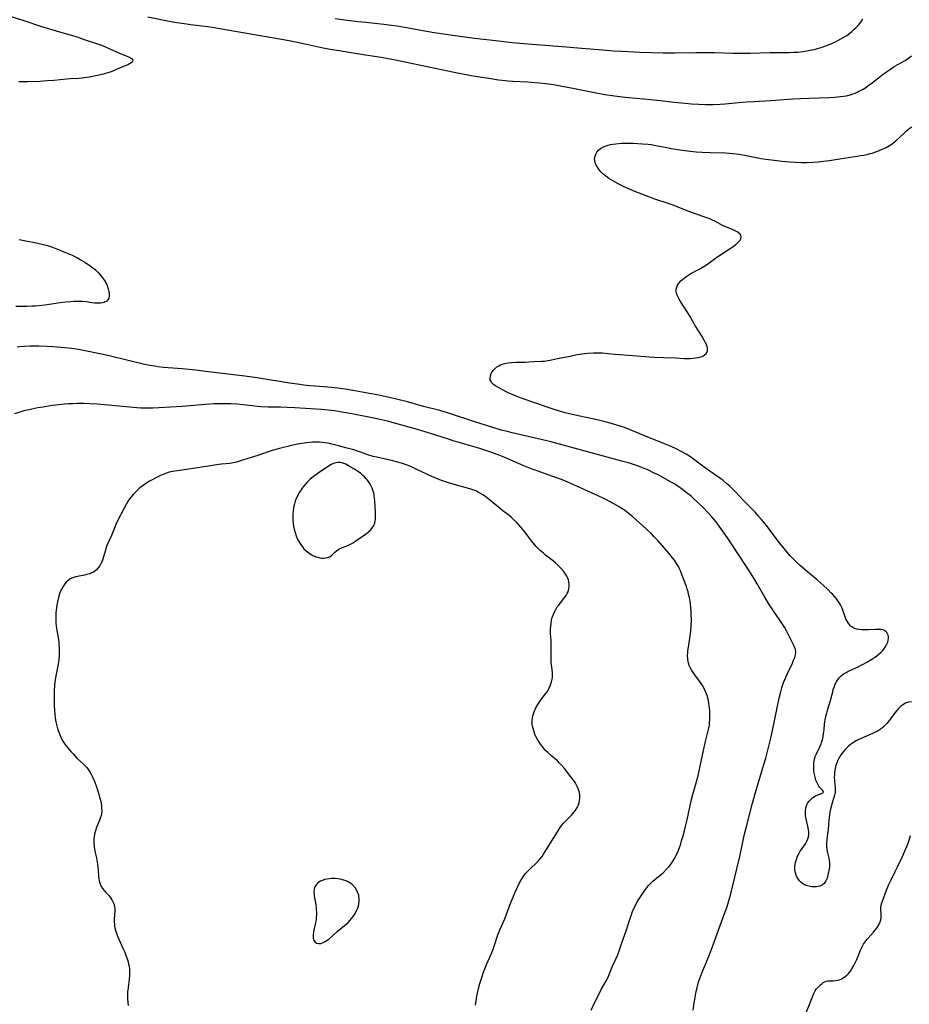
# Model space of a CAD drawing. Units: inches. Extents: x 2107057 to 2112579, y 234223 to 239534.
# Drawn here: x 2110271 to 2110501, y 235006 to 235260 of the extents above; entities that cross this region are included whole.
import ezdxf

# ---------------------------------------------------------------- set-up
doc = ezdxf.new("R2010")
doc.units = ezdxf.units.IN
doc.header["$MEASUREMENT"] = 0
doc.layers.add('c_04_T13S_R20E', color=57, linetype='Continuous')

msp = doc.modelspace()

# ---------------------------------------------------------------- linework, layer by layer
at = {"layer": 'c_04_T13S_R20E'}
for points in [[(2110268.52, 235261.32, 878), (2110272.39, 235260.13, 878), (2110276.92, 235258.63, 878), (2110278.44, 235258.15, 878), (2110280.71, 235257.47, 878), (2110285.23, 235256.17, 878), (2110286.41, 235255.81, 878), (2110287.48, 235255.45, 878), (2110292.18, 235253.82, 878), (2110292.9, 235253.57, 878), (2110293.8, 235253.21, 878), (2110294.6, 235252.87, 878), (2110296.3, 235252.06, 878), (2110296.84, 235251.82, 878), (2110298.62, 235251.1, 878), (2110299.62, 235250.67, 878), (2110300.09, 235250.41, 878), (2110300.42, 235250.15, 878), (2110300.54, 235249.76, 878), (2110300.33, 235249.38, 878), (2110300.02, 235249.13, 878), (2110299.67, 235248.93, 878), (2110299.27, 235248.73, 878), (2110298.81, 235248.52, 878), (2110296.8, 235247.72, 878), (2110294.9, 235246.92, 878), (2110294.32, 235246.7, 878), (2110293.5, 235246.43, 878), (2110292.95, 235246.28, 878), (2110291.78, 235246.01, 878), (2110289.29, 235245.51, 878), (2110288.04, 235245.32, 878), (2110287.47, 235245.25, 878), (2110286.62, 235245.18, 878), (2110284.46, 235245.06, 878), (2110283.43, 235244.99, 878), (2110280.16, 235244.67, 878), (2110278.41, 235244.53, 878), (2110276.51, 235244.43, 878), (2110273.39, 235244.32, 878), (2110272.36, 235244.3, 878), (2110271.1, 235244.31, 878)], [(2110304.36, 235261.11, 876), (2110310.76, 235259.84, 876), (2110312.61, 235259.52, 876), (2110314.39, 235259.25, 876), (2110315.38, 235259.12, 876), (2110319.21, 235258.69, 876), (2110320.98, 235258.44, 876), (2110322.47, 235258.19, 876), (2110326.96, 235257.39, 876), (2110336.36, 235255.76, 876), (2110340.86, 235254.95, 876), (2110342.97, 235254.55, 876), (2110345.36, 235254.06, 876), (2110349.23, 235253.21, 876), (2110351.42, 235252.78, 876), (2110354.31, 235252.29, 876), (2110359.99, 235251.4, 876), (2110364.66, 235250.65, 876), (2110366.41, 235250.35, 876), (2110368.32, 235250, 876), (2110370.77, 235249.5, 876), (2110376.88, 235248.18, 876), (2110383.42, 235246.83, 876), (2110386.99, 235246.14, 876), (2110389.42, 235245.72, 876), (2110392.39, 235245.26, 876), (2110394.86, 235244.86, 876), (2110395.83, 235244.73, 876), (2110396.63, 235244.64, 876), (2110397.42, 235244.56, 876), (2110398.6, 235244.48, 876), (2110402.51, 235244.29, 876), (2110404.27, 235244.18, 876), (2110405.51, 235244.06, 876), (2110407.16, 235243.87, 876), (2110409.1, 235243.6, 876), (2110411.3, 235243.23, 876), (2110414.12, 235242.7, 876), (2110419.72, 235241.54, 876), (2110422.34, 235241.08, 876), (2110424.87, 235240.69, 876), (2110426.2, 235240.52, 876), (2110427.62, 235240.37, 876), (2110431.4, 235240.05, 876), (2110432.53, 235239.94, 876), (2110437.42, 235239.37, 876), (2110439.43, 235239.16, 876), (2110444.73, 235238.66, 876), (2110446.65, 235238.51, 876), (2110448.37, 235238.45, 876), (2110449.41, 235238.44, 876), (2110450.43, 235238.46, 876), (2110452.12, 235238.54, 876), (2110453.41, 235238.64, 876), (2110456.84, 235238.98, 876), (2110458.97, 235239.16, 876), (2110460.85, 235239.28, 876), (2110465.1, 235239.51, 876), (2110470.99, 235239.91, 876), (2110472.86, 235240.02, 876), (2110474.97, 235240.11, 876), (2110480.32, 235240.27, 876), (2110481.62, 235240.34, 876), (2110482.42, 235240.41, 876), (2110483.19, 235240.49, 876), (2110483.96, 235240.6, 876), (2110484.72, 235240.74, 876), (2110485.33, 235240.88, 876), (2110485.78, 235241, 876), (2110486.38, 235241.2, 876), (2110486.98, 235241.42, 876), (2110487.44, 235241.62, 876), (2110488.3, 235242.04, 876), (2110489.02, 235242.44, 876), (2110489.72, 235242.89, 876), (2110490.24, 235243.25, 876), (2110491.36, 235244.08, 876), (2110492.97, 235245.37, 876), (2110493.8, 235246.01, 876), (2110494.78, 235246.73, 876), (2110495.79, 235247.43, 876), (2110497.05, 235248.23, 876), (2110499.83, 235249.85, 876), (2110500.79, 235250.48, 876), (2110501.46, 235250.99, 876)], [(2110352.71, 235260.67, 874), (2110355.83, 235260.25, 874), (2110358.71, 235259.9, 874), (2110360.65, 235259.69, 874), (2110365.28, 235259.23, 874), (2110367.3, 235258.97, 874), (2110368.74, 235258.75, 874), (2110370.67, 235258.43, 874), (2110376.81, 235257.32, 874), (2110378.26, 235257.08, 874), (2110383.12, 235256.38, 874), (2110386.81, 235255.81, 874), (2110388.72, 235255.56, 874), (2110390.25, 235255.39, 874), (2110393.42, 235255.07, 874), (2110398.42, 235254.5, 874), (2110401.41, 235254.21, 874), (2110403.6, 235254.03, 874), (2110408.06, 235253.73, 874), (2110413.39, 235253.25, 874), (2110416.33, 235253.02, 874), (2110421.8, 235252.55, 874), (2110424.56, 235252.34, 874), (2110426.89, 235252.21, 874), (2110431.41, 235251.99, 874), (2110437.41, 235251.79, 874), (2110438.85, 235251.77, 874), (2110440.41, 235251.78, 874), (2110445.81, 235251.9, 874), (2110447.62, 235251.91, 874), (2110450.67, 235251.87, 874), (2110455.41, 235251.73, 874), (2110457.67, 235251.69, 874), (2110459.87, 235251.72, 874), (2110465.03, 235251.85, 874), (2110469.84, 235251.91, 874), (2110471.06, 235251.94, 874), (2110472.2, 235252.01, 874), (2110473.42, 235252.14, 874), (2110474.39, 235252.28, 874), (2110475.74, 235252.54, 874), (2110476.44, 235252.7, 874), (2110477.52, 235252.99, 874), (2110478.18, 235253.19, 874), (2110479.14, 235253.51, 874), (2110480.25, 235253.93, 874), (2110480.76, 235254.15, 874), (2110481.87, 235254.65, 874), (2110482.47, 235254.95, 874), (2110483.28, 235255.38, 874), (2110484.03, 235255.82, 874), (2110484.77, 235256.3, 874), (2110485.12, 235256.55, 874), (2110486.09, 235257.31, 874), (2110486.74, 235257.87, 874), (2110487.24, 235258.35, 874), (2110487.72, 235258.86, 874), (2110488.16, 235259.38, 874), (2110488.58, 235259.95, 874), (2110488.96, 235260.55, 874)], [(2110501.47, 235084.35, 878), (2110500.74, 235084.25, 878), (2110499.96, 235083.95, 878), (2110499.56, 235083.73, 878), (2110499.17, 235083.47, 878), (2110498.7, 235083.09, 878), (2110498.24, 235082.66, 878), (2110497.6, 235081.96, 878), (2110497.02, 235081.24, 878), (2110495.79, 235079.57, 878), (2110495.14, 235078.76, 878), (2110494.72, 235078.28, 878), (2110494.27, 235077.83, 878), (2110493.7, 235077.36, 878), (2110492.92, 235076.86, 878), (2110492.19, 235076.49, 878), (2110489.31, 235075.23, 878), (2110487.77, 235074.51, 878), (2110487.2, 235074.22, 878), (2110486.5, 235073.82, 878), (2110485.77, 235073.33, 878), (2110485.2, 235072.84, 878), (2110484.77, 235072.43, 878), (2110484.37, 235072, 878), (2110483.97, 235071.53, 878), (2110483.56, 235071.03, 878), (2110483.18, 235070.5, 878), (2110482.79, 235069.87, 878), (2110482.46, 235069.25, 878), (2110482.19, 235068.61, 878), (2110481.96, 235067.96, 878), (2110481.76, 235067.13, 878), (2110481.68, 235066.63, 878), (2110481.62, 235066.13, 878), (2110481.59, 235065.35, 878), (2110481.58, 235064.87, 878), (2110481.62, 235063.9, 878), (2110481.77, 235062.23, 878), (2110481.79, 235061.6, 878), (2110481.76, 235061.01, 878), (2110481.7, 235060.59, 878), (2110481.61, 235060.19, 878), (2110481.11, 235058.54, 878), (2110480.69, 235056.96, 878), (2110480.45, 235055.86, 878), (2110480.32, 235055.07, 878), (2110480.18, 235053.77, 878), (2110479.97, 235051.39, 878), (2110479.68, 235048.93, 878), (2110479.57, 235047.69, 878), (2110479.56, 235047.01, 878), (2110479.63, 235046.25, 878), (2110479.71, 235045.82, 878), (2110479.83, 235045.35, 878), (2110480.17, 235044.01, 878), (2110480.27, 235043.41, 878), (2110480.32, 235042.8, 878), (2110480.32, 235042.23, 878), (2110480.29, 235041.67, 878), (2110480.18, 235040.81, 878), (2110480.02, 235040, 878), (2110479.93, 235039.61, 878), (2110479.71, 235038.83, 878), (2110479.42, 235038.12, 878), (2110479.15, 235037.67, 878), (2110478.95, 235037.42, 878), (2110478.53, 235037.06, 878), (2110477.87, 235036.74, 878), (2110477.42, 235036.63, 878), (2110476.94, 235036.57, 878), (2110476.27, 235036.56, 878), (2110475.72, 235036.6, 878), (2110474.97, 235036.74, 878), (2110474.24, 235036.96, 878), (2110473.8, 235037.17, 878), (2110473.49, 235037.34, 878), (2110473.05, 235037.67, 878), (2110472.6, 235038.12, 878), (2110472.21, 235038.63, 878), (2110471.83, 235039.33, 878), (2110471.55, 235040.15, 878), (2110471.48, 235040.46, 878), (2110471.41, 235041.08, 878), (2110471.4, 235041.71, 878), (2110471.46, 235042.34, 878), (2110471.54, 235042.83, 878), (2110471.69, 235043.39, 878), (2110471.88, 235043.93, 878), (2110472.1, 235044.46, 878), (2110472.43, 235045.13, 878), (2110472.8, 235045.78, 878), (2110473.08, 235046.23, 878), (2110474.2, 235047.88, 878), (2110474.5, 235048.4, 878), (2110474.75, 235048.93, 878), (2110474.92, 235049.48, 878), (2110475, 235050.08, 878), (2110475, 235050.7, 878), (2110474.93, 235051.33, 878), (2110474.78, 235052.21, 878), (2110474.31, 235054.14, 878), (2110474.16, 235054.94, 878), (2110474.12, 235055.37, 878), (2110474.12, 235056.19, 878), (2110474.24, 235056.98, 878), (2110474.49, 235057.72, 878), (2110474.76, 235058.22, 878), (2110475.1, 235058.68, 878), (2110475.48, 235059.1, 878), (2110476.04, 235059.61, 878), (2110476.76, 235060.07, 878), (2110477.35, 235060.34, 878), (2110478.49, 235060.76, 878), (2110478.75, 235060.99, 878), (2110478.73, 235061.29, 878), (2110478.56, 235061.54, 878), (2110477.84, 235062.23, 878), (2110477.56, 235062.57, 878), (2110477.28, 235063.03, 878), (2110477.05, 235063.56, 878), (2110476.84, 235064.14, 878), (2110476.71, 235064.57, 878), (2110476.54, 235065.24, 878), (2110476.41, 235065.93, 878), (2110476.32, 235066.63, 878), (2110476.29, 235067.07, 878), (2110476.28, 235067.48, 878), (2110476.3, 235068.36, 878), (2110476.41, 235069.22, 878), (2110476.53, 235069.78, 878), (2110476.65, 235070.17, 878), (2110476.94, 235070.91, 878), (2110477.84, 235072.73, 878), (2110478.16, 235073.47, 878), (2110478.28, 235073.8, 878), (2110478.49, 235074.52, 878), (2110478.66, 235075.27, 878), (2110478.79, 235076.02, 878), (2110478.92, 235077.1, 878), (2110479.06, 235078.54, 878), (2110479.13, 235079.14, 878), (2110479.21, 235079.63, 878), (2110479.4, 235080.56, 878), (2110479.62, 235081.48, 878), (2110479.81, 235082.17, 878), (2110480.55, 235084.66, 878), (2110481.16, 235086.94, 878), (2110481.32, 235087.51, 878), (2110481.51, 235088.06, 878), (2110481.83, 235088.88, 878), (2110482.2, 235089.61, 878), (2110482.64, 235090.27, 878), (2110482.86, 235090.54, 878), (2110483.1, 235090.79, 878), (2110483.36, 235091.03, 878), (2110483.97, 235091.5, 878), (2110484.64, 235091.91, 878), (2110485.08, 235092.15, 878), (2110485.54, 235092.38, 878), (2110487.75, 235093.39, 878), (2110488.34, 235093.67, 878), (2110488.89, 235093.96, 878), (2110490.13, 235094.65, 878), (2110491.5, 235095.46, 878), (2110492.09, 235095.85, 878), (2110492.66, 235096.26, 878), (2110493.19, 235096.68, 878), (2110493.68, 235097.14, 878), (2110494.15, 235097.64, 878), (2110494.55, 235098.16, 878), (2110494.89, 235098.69, 878), (2110495.16, 235099.24, 878), (2110495.35, 235099.73, 878), (2110495.48, 235100.21, 878), (2110495.54, 235100.71, 878), (2110495.52, 235101.18, 878), (2110495.46, 235101.5, 878), (2110495.33, 235101.88, 878), (2110495.12, 235102.22, 878), (2110494.86, 235102.49, 878), (2110494.53, 235102.7, 878), (2110494.09, 235102.88, 878), (2110493.57, 235102.98, 878), (2110492.89, 235103.02, 878), (2110492.16, 235102.99, 878), (2110490.42, 235102.88, 878), (2110489.8, 235102.86, 878), (2110489.19, 235102.86, 878), (2110488.66, 235102.88, 878), (2110488.05, 235102.95, 878), (2110487.39, 235103.08, 878), (2110486.78, 235103.28, 878), (2110486.25, 235103.56, 878), (2110485.95, 235103.78, 878), (2110485.73, 235103.97, 878), (2110485.32, 235104.43, 878), (2110485.04, 235104.85, 878), (2110484.78, 235105.3, 878), (2110484.56, 235105.76, 878), (2110484.37, 235106.24, 878), (2110483.66, 235108.23, 878), (2110483.41, 235108.81, 878), (2110483.16, 235109.32, 878), (2110482.88, 235109.82, 878), (2110482.52, 235110.38, 878), (2110482.12, 235110.91, 878), (2110481.68, 235111.45, 878), (2110481.19, 235111.99, 878), (2110480.72, 235112.47, 878), (2110479.88, 235113.29, 878), (2110478.69, 235114.41, 878), (2110477.11, 235115.8, 878), (2110474.21, 235118.21, 878), (2110472.84, 235119.39, 878), (2110471.73, 235120.42, 878), (2110470.76, 235121.39, 878), (2110470.22, 235122, 878), (2110469.76, 235122.54, 878), (2110467.47, 235125.36, 878), (2110466.35, 235126.81, 878), (2110464.39, 235129.4, 878), (2110463.29, 235130.8, 878), (2110462.71, 235131.48, 878), (2110462.05, 235132.23, 878), (2110461.21, 235133.14, 878), (2110459.82, 235134.57, 878), (2110458.08, 235136.33, 878), (2110456.14, 235138.39, 878), (2110455.48, 235139.07, 878), (2110454.59, 235139.93, 878), (2110453.85, 235140.59, 878), (2110452.87, 235141.4, 878), (2110451.94, 235142.12, 878), (2110451.19, 235142.66, 878), (2110448.01, 235144.91, 878), (2110445.23, 235146.96, 878), (2110444.45, 235147.5, 878), (2110443.32, 235148.23, 878), (2110442.22, 235148.85, 878), (2110440.95, 235149.51, 878), (2110439.5, 235150.18, 878), (2110437.72, 235150.92, 878), (2110432.83, 235152.88, 878), (2110428.86, 235154.53, 878), (2110427.38, 235155.08, 878), (2110426.01, 235155.55, 878), (2110424.88, 235155.9, 878), (2110423.75, 235156.23, 878), (2110422.4, 235156.58, 878), (2110421.03, 235156.92, 878), (2110419.56, 235157.26, 878), (2110415.5, 235158.11, 878), (2110413.97, 235158.46, 878), (2110412.11, 235158.93, 878), (2110410.4, 235159.4, 878), (2110409.02, 235159.81, 878), (2110407.5, 235160.32, 878), (2110404.81, 235161.32, 878), (2110400.76, 235162.71, 878), (2110399.47, 235163.19, 878), (2110398.24, 235163.71, 878), (2110397.44, 235164.09, 878), (2110395.9, 235164.87, 878), (2110394.71, 235165.52, 878), (2110394.14, 235165.87, 878), (2110393.64, 235166.23, 878), (2110393.18, 235166.67, 878), (2110392.99, 235166.94, 878), (2110392.78, 235167.42, 878), (2110392.73, 235167.94, 878), (2110392.8, 235168.48, 878), (2110393, 235169.02, 878), (2110393.27, 235169.49, 878), (2110393.61, 235169.93, 878), (2110394.02, 235170.34, 878), (2110394.51, 235170.73, 878), (2110394.95, 235171.01, 878), (2110395.42, 235171.25, 878), (2110396.08, 235171.51, 878), (2110396.58, 235171.65, 878), (2110397.3, 235171.8, 878), (2110398.31, 235171.92, 878), (2110399.34, 235171.96, 878), (2110400.64, 235171.97, 878), (2110401.72, 235172, 878), (2110404.04, 235172.14, 878), (2110406.02, 235172.2, 878), (2110406.75, 235172.24, 878), (2110407.23, 235172.3, 878), (2110407.68, 235172.36, 878), (2110408.22, 235172.47, 878), (2110409.69, 235172.81, 878), (2110410.99, 235173.09, 878), (2110413.36, 235173.54, 878), (2110415.24, 235173.93, 878), (2110416.45, 235174.15, 878), (2110417.09, 235174.23, 878), (2110417.9, 235174.31, 878), (2110419.41, 235174.39, 878), (2110420.87, 235174.39, 878), (2110421.73, 235174.36, 878), (2110423.23, 235174.24, 878), (2110424.85, 235174.07, 878), (2110426.09, 235173.96, 878), (2110428.43, 235173.79, 878), (2110432.74, 235173.44, 878), (2110435.05, 235173.27, 878), (2110437.53, 235173.14, 878), (2110440.58, 235173.05, 878), (2110442.88, 235172.95, 878), (2110443.62, 235172.94, 878), (2110444.38, 235172.96, 878), (2110445.08, 235173, 878), (2110445.76, 235173.07, 878), (2110446.39, 235173.17, 878), (2110446.82, 235173.27, 878), (2110447.23, 235173.39, 878), (2110447.63, 235173.55, 878), (2110448, 235173.74, 878), (2110448.49, 235174.17, 878), (2110448.69, 235174.5, 878), (2110448.82, 235174.86, 878), (2110448.86, 235175.23, 878), (2110448.85, 235175.55, 878), (2110448.75, 235176, 878), (2110448.55, 235176.54, 878), (2110448.28, 235177.1, 878), (2110448, 235177.62, 878), (2110447.28, 235178.86, 878), (2110445.78, 235181.25, 878), (2110444.2, 235184.01, 878), (2110443.79, 235184.69, 878), (2110441.9, 235187.64, 878), (2110441.57, 235188.19, 878), (2110441.26, 235188.75, 878), (2110441.01, 235189.3, 878), (2110440.84, 235189.8, 878), (2110440.77, 235190.29, 878), (2110440.8, 235190.82, 878), (2110440.92, 235191.32, 878), (2110441.13, 235191.81, 878), (2110441.48, 235192.35, 878), (2110441.98, 235192.93, 878), (2110442.38, 235193.31, 878), (2110442.81, 235193.67, 878), (2110443.54, 235194.2, 878), (2110444.03, 235194.52, 878), (2110444.55, 235194.81, 878), (2110446.68, 235195.94, 878), (2110447.76, 235196.57, 878), (2110448.57, 235197.11, 878), (2110451.26, 235199.03, 878), (2110454.71, 235201.33, 878), (2110455.46, 235201.84, 878), (2110456.13, 235202.35, 878), (2110456.6, 235202.76, 878), (2110457, 235203.18, 878), (2110457.24, 235203.49, 878), (2110457.42, 235203.8, 878), (2110457.53, 235204.22, 878), (2110457.45, 235204.74, 878), (2110457.2, 235205.08, 878), (2110456.87, 235205.35, 878), (2110456.46, 235205.6, 878), (2110455.98, 235205.84, 878), (2110455.48, 235206.08, 878), (2110454, 235206.7, 878), (2110452.92, 235207.19, 878), (2110450.74, 235208.32, 878), (2110450.15, 235208.61, 878), (2110449.43, 235208.92, 878), (2110447.93, 235209.51, 878), (2110444.81, 235210.58, 878), (2110443.57, 235211.02, 878), (2110441.28, 235211.94, 878), (2110439.73, 235212.54, 878), (2110438.46, 235212.99, 878), (2110435.24, 235214.05, 878), (2110434.39, 235214.35, 878), (2110433.04, 235214.87, 878), (2110429.64, 235216.22, 878), (2110427.97, 235216.92, 878), (2110427.14, 235217.3, 878), (2110425.98, 235217.89, 878), (2110424.56, 235218.64, 878), (2110423.94, 235219, 878), (2110423.39, 235219.35, 878), (2110422.93, 235219.67, 878), (2110422.48, 235220.02, 878), (2110421.92, 235220.51, 878), (2110421.42, 235221.02, 878), (2110420.97, 235221.55, 878), (2110420.62, 235222, 878), (2110420.26, 235222.53, 878), (2110419.93, 235223.18, 878), (2110419.82, 235223.52, 878), (2110419.74, 235223.89, 878), (2110419.71, 235224.52, 878), (2110419.81, 235225.13, 878), (2110420.07, 235225.79, 878), (2110420.32, 235226.19, 878), (2110420.74, 235226.67, 878), (2110421.24, 235227.09, 878), (2110421.81, 235227.44, 878), (2110422.44, 235227.73, 878), (2110423.19, 235227.98, 878), (2110423.79, 235228.12, 878), (2110424.4, 235228.24, 878), (2110425.21, 235228.35, 878), (2110425.87, 235228.41, 878), (2110426.65, 235228.46, 878), (2110428.22, 235228.49, 878), (2110429.67, 235228.47, 878), (2110432.11, 235228.34, 878), (2110433.49, 235228.22, 878), (2110434.28, 235228.12, 878), (2110435.53, 235227.91, 878), (2110437.92, 235227.43, 878), (2110439.52, 235227.13, 878), (2110441.71, 235226.78, 878), (2110443.69, 235226.51, 878), (2110445.9, 235226.28, 878), (2110447.43, 235226.17, 878), (2110449.52, 235226.08, 878), (2110453.51, 235225.95, 878), (2110454.4, 235225.9, 878), (2110455.41, 235225.83, 878), (2110456.22, 235225.73, 878), (2110457.02, 235225.62, 878), (2110458.4, 235225.37, 878), (2110461.43, 235224.78, 878), (2110462.71, 235224.55, 878), (2110463.8, 235224.37, 878), (2110465.39, 235224.15, 878), (2110468.12, 235223.83, 878), (2110469.99, 235223.66, 878), (2110471.56, 235223.57, 878), (2110473.07, 235223.52, 878), (2110474.53, 235223.52, 878), (2110476.11, 235223.58, 878), (2110477.43, 235223.68, 878), (2110478.79, 235223.83, 878), (2110480.35, 235224.05, 878), (2110484.06, 235224.63, 878), (2110487.42, 235225.11, 878), (2110488.42, 235225.27, 878), (2110489.23, 235225.41, 878), (2110490.04, 235225.59, 878), (2110490.85, 235225.78, 878), (2110491.37, 235225.93, 878), (2110492.54, 235226.31, 878), (2110493.17, 235226.56, 878), (2110493.79, 235226.82, 878), (2110494.32, 235227.07, 878), (2110494.97, 235227.39, 878), (2110495.78, 235227.86, 878), (2110496.48, 235228.33, 878), (2110497.15, 235228.83, 878), (2110497.47, 235229.09, 878), (2110498.39, 235229.94, 878), (2110499.66, 235231.17, 878), (2110500.22, 235231.67, 878), (2110500.82, 235232.16, 878), (2110501.58, 235232.68, 878)], [(2110271.22, 235203.61, 878), (2110272.46, 235203.34, 878), (2110276.02, 235202.68, 878), (2110277.44, 235202.35, 878), (2110278.51, 235202.06, 878), (2110279.8, 235201.62, 878), (2110281.49, 235200.98, 878), (2110282.72, 235200.48, 878), (2110284.89, 235199.56, 878), (2110285.59, 235199.23, 878), (2110286.27, 235198.89, 878), (2110286.96, 235198.5, 878), (2110288.14, 235197.77, 878), (2110289.49, 235196.85, 878), (2110290.51, 235196.05, 878), (2110290.85, 235195.76, 878), (2110291.45, 235195.19, 878), (2110292.01, 235194.59, 878), (2110292.72, 235193.75, 878), (2110293.19, 235193.07, 878), (2110293.52, 235192.51, 878), (2110293.88, 235191.72, 878), (2110294.15, 235190.92, 878), (2110294.32, 235190.22, 878), (2110294.39, 235189.64, 878), (2110294.39, 235189, 878), (2110294.29, 235188.5, 878), (2110294.09, 235188.08, 878), (2110293.79, 235187.75, 878), (2110293.41, 235187.51, 878), (2110293.09, 235187.38, 878), (2110292.75, 235187.28, 878), (2110292.18, 235187.2, 878), (2110291.57, 235187.17, 878), (2110290.66, 235187.21, 878), (2110289.91, 235187.3, 878), (2110288.45, 235187.51, 878), (2110287.54, 235187.59, 878), (2110286.67, 235187.63, 878), (2110285.32, 235187.6, 878), (2110284.56, 235187.56, 878), (2110283.27, 235187.44, 878), (2110281.81, 235187.25, 878), (2110278.93, 235186.81, 878), (2110277.85, 235186.66, 878), (2110276.31, 235186.5, 878), (2110275.43, 235186.44, 878), (2110274.56, 235186.4, 878), (2110273.24, 235186.37, 878), (2110270.31, 235186.34, 878)], [(2110445.11, 235004.72, 876), (2110445.4, 235006.64, 876), (2110445.63, 235008.01, 876), (2110445.93, 235009.57, 876), (2110446.14, 235010.51, 876), (2110446.36, 235011.35, 876), (2110446.61, 235012.19, 876), (2110446.83, 235012.88, 876), (2110447.09, 235013.59, 876), (2110447.64, 235014.95, 876), (2110448.52, 235016.98, 876), (2110449.04, 235018.25, 876), (2110449.98, 235020.67, 876), (2110452.15, 235026.61, 876), (2110453.44, 235030.09, 876), (2110453.83, 235031.23, 876), (2110454.17, 235032.32, 876), (2110454.44, 235033.27, 876), (2110454.83, 235034.76, 876), (2110456.41, 235041.18, 876), (2110457.15, 235044.4, 876), (2110458.22, 235049.42, 876), (2110458.48, 235050.55, 876), (2110458.87, 235052.14, 876), (2110460.48, 235058.16, 876), (2110461.6, 235062.14, 876), (2110462.18, 235064.13, 876), (2110463.41, 235068.13, 876), (2110463.88, 235069.78, 876), (2110465.26, 235075.27, 876), (2110465.64, 235076.91, 876), (2110467.36, 235085.25, 876), (2110467.65, 235086.59, 876), (2110467.82, 235087.26, 876), (2110468, 235087.92, 876), (2110468.19, 235088.53, 876), (2110468.47, 235089.3, 876), (2110468.77, 235090.07, 876), (2110469.45, 235091.6, 876), (2110470.76, 235094.33, 876), (2110471.08, 235095.04, 876), (2110471.35, 235095.72, 876), (2110471.57, 235096.44, 876), (2110471.65, 235097.14, 876), (2110471.55, 235097.84, 876), (2110471.3, 235098.54, 876), (2110470.98, 235099.23, 876), (2110469.23, 235102.63, 876), (2110468.69, 235103.59, 876), (2110468.38, 235104.1, 876), (2110467.89, 235104.87, 876), (2110467.38, 235105.63, 876), (2110465.99, 235107.61, 876), (2110465.53, 235108.28, 876), (2110464.78, 235109.43, 876), (2110463.63, 235111.32, 876), (2110461.66, 235114.77, 876), (2110460.79, 235116.22, 876), (2110459.92, 235117.61, 876), (2110457.2, 235121.83, 876), (2110454.01, 235126.61, 876), (2110453.13, 235127.88, 876), (2110451.87, 235129.64, 876), (2110451.04, 235130.73, 876), (2110450.56, 235131.33, 876), (2110449.95, 235132.06, 876), (2110449.02, 235133.09, 876), (2110447.69, 235134.46, 876), (2110446.44, 235135.67, 876), (2110445.27, 235136.77, 876), (2110444.6, 235137.35, 876), (2110443.37, 235138.37, 876), (2110442.4, 235139.1, 876), (2110441.2, 235139.94, 876), (2110440.4, 235140.45, 876), (2110438.73, 235141.46, 876), (2110437.5, 235142.15, 876), (2110436.08, 235142.89, 876), (2110434.94, 235143.45, 876), (2110433.42, 235144.15, 876), (2110432.1, 235144.7, 876), (2110431.26, 235145.02, 876), (2110429.76, 235145.54, 876), (2110428.42, 235145.96, 876), (2110426.72, 235146.46, 876), (2110410.66, 235150.84, 876), (2110408.77, 235151.32, 876), (2110407.41, 235151.65, 876), (2110398.42, 235153.74, 876), (2110397.2, 235154.04, 876), (2110395.63, 235154.46, 876), (2110393.4, 235155.13, 876), (2110388.79, 235156.56, 876), (2110386.72, 235157.24, 876), (2110384.34, 235158.06, 876), (2110382.74, 235158.59, 876), (2110381.5, 235158.98, 876), (2110379.75, 235159.47, 876), (2110375.57, 235160.56, 876), (2110371.4, 235161.7, 876), (2110369.29, 235162.25, 876), (2110367.88, 235162.59, 876), (2110366.31, 235162.94, 876), (2110363.61, 235163.51, 876), (2110361.65, 235163.91, 876), (2110357.86, 235164.59, 876), (2110355.3, 235164.99, 876), (2110353.4, 235165.24, 876), (2110351.82, 235165.41, 876), (2110349.88, 235165.59, 876), (2110346.25, 235165.89, 876), (2110344.66, 235166.05, 876), (2110343.63, 235166.18, 876), (2110340.99, 235166.58, 876), (2110333.12, 235167.83, 876), (2110331.36, 235168.09, 876), (2110329.41, 235168.34, 876), (2110324.38, 235168.93, 876), (2110320.06, 235169.48, 876), (2110316.69, 235169.87, 876), (2110313.27, 235170.22, 876), (2110308.42, 235170.62, 876), (2110306.94, 235170.79, 876), (2110306.16, 235170.91, 876), (2110304.91, 235171.12, 876), (2110303.17, 235171.48, 876), (2110294.79, 235173.51, 876), (2110292.86, 235173.95, 876), (2110287.39, 235175.07, 876), (2110286.52, 235175.22, 876), (2110284.77, 235175.49, 876), (2110283, 235175.7, 876), (2110282.04, 235175.79, 876), (2110279.96, 235175.95, 876), (2110278.41, 235176.03, 876), (2110276.25, 235176.09, 876), (2110273.94, 235176.09, 876), (2110272.44, 235176.04, 876), (2110271.36, 235175.95, 876), (2110270.69, 235175.87, 876)], [(2110418.85, 235004.76, 874), (2110419.79, 235006.81, 874), (2110420.79, 235008.83, 874), (2110421.44, 235010.08, 874), (2110422.57, 235012.11, 874), (2110423.17, 235013.3, 874), (2110423.47, 235013.95, 874), (2110424.36, 235016.07, 874), (2110425.58, 235018.86, 874), (2110426.04, 235020.05, 874), (2110426.76, 235022.13, 874), (2110427.87, 235025.26, 874), (2110428.78, 235028.16, 874), (2110429.2, 235029.4, 874), (2110429.5, 235030.19, 874), (2110429.83, 235030.98, 874), (2110430.14, 235031.6, 874), (2110430.46, 235032.2, 874), (2110430.9, 235032.94, 874), (2110432.24, 235035.02, 874), (2110432.79, 235035.81, 874), (2110433.16, 235036.32, 874), (2110433.56, 235036.8, 874), (2110434.15, 235037.44, 874), (2110434.73, 235038, 874), (2110435.24, 235038.44, 874), (2110436.67, 235039.61, 874), (2110437.39, 235040.23, 874), (2110438.21, 235041.02, 874), (2110438.84, 235041.7, 874), (2110439.26, 235042.23, 874), (2110439.66, 235042.78, 874), (2110440.08, 235043.43, 874), (2110440.5, 235044.17, 874), (2110440.8, 235044.76, 874), (2110441.08, 235045.37, 874), (2110441.42, 235046.2, 874), (2110441.92, 235047.63, 874), (2110442.17, 235048.42, 874), (2110442.62, 235050, 874), (2110443.17, 235052.13, 874), (2110443.59, 235053.85, 874), (2110444.66, 235058.76, 874), (2110445.06, 235060.43, 874), (2110445.38, 235061.59, 874), (2110445.93, 235063.39, 874), (2110446.22, 235064.4, 874), (2110446.42, 235065.22, 874), (2110446.6, 235066.05, 874), (2110447.3, 235069.38, 874), (2110447.97, 235072.49, 874), (2110448.26, 235073.73, 874), (2110448.88, 235076.17, 874), (2110449.12, 235077.19, 874), (2110449.33, 235078.33, 874), (2110449.4, 235078.88, 874), (2110449.47, 235079.63, 874), (2110449.49, 235080.41, 874), (2110449.47, 235081.19, 874), (2110449.41, 235082.15, 874), (2110449.31, 235083.16, 874), (2110449.17, 235084.08, 874), (2110448.99, 235084.97, 874), (2110448.73, 235085.92, 874), (2110448.5, 235086.57, 874), (2110448.24, 235087.19, 874), (2110447.89, 235087.92, 874), (2110447.56, 235088.49, 874), (2110447.2, 235089.05, 874), (2110446.77, 235089.67, 874), (2110445.57, 235091.29, 874), (2110445.19, 235091.82, 874), (2110444.84, 235092.37, 874), (2110444.46, 235093.04, 874), (2110444.15, 235093.73, 874), (2110444, 235094.15, 874), (2110443.88, 235094.61, 874), (2110443.76, 235095.39, 874), (2110443.71, 235096.19, 874), (2110443.73, 235097.01, 874), (2110443.78, 235097.5, 874), (2110443.91, 235098.43, 874), (2110444.29, 235100.76, 874), (2110444.46, 235101.92, 874), (2110444.53, 235102.55, 874), (2110444.63, 235103.85, 874), (2110444.68, 235105.48, 874), (2110444.67, 235106.8, 874), (2110444.62, 235107.89, 874), (2110444.57, 235108.52, 874), (2110444.44, 235109.69, 874), (2110444.36, 235110.22, 874), (2110444.17, 235111.27, 874), (2110443.98, 235112.12, 874), (2110443.83, 235112.69, 874), (2110443.62, 235113.38, 874), (2110443.4, 235114.05, 874), (2110442.67, 235116.07, 874), (2110442.33, 235116.96, 874), (2110441.86, 235118.1, 874), (2110441.61, 235118.66, 874), (2110441.33, 235119.2, 874), (2110440.85, 235120.05, 874), (2110440.31, 235120.86, 874), (2110439.83, 235121.51, 874), (2110438.89, 235122.64, 874), (2110436.11, 235125.83, 874), (2110435.03, 235127.01, 874), (2110434.35, 235127.7, 874), (2110433.11, 235128.86, 874), (2110430.51, 235131.23, 874), (2110429.45, 235132.17, 874), (2110428.38, 235133.04, 874), (2110427.41, 235133.74, 874), (2110426.6, 235134.29, 874), (2110426.01, 235134.66, 874), (2110425.41, 235135.02, 874), (2110424.05, 235135.78, 874), (2110422.39, 235136.64, 874), (2110420.66, 235137.44, 874), (2110414.51, 235140.24, 874), (2110413.37, 235140.74, 874), (2110411.57, 235141.48, 874), (2110410, 235142.08, 874), (2110408.71, 235142.55, 874), (2110405.12, 235143.8, 874), (2110403.55, 235144.38, 874), (2110401.44, 235145.24, 874), (2110396.5, 235147.38, 874), (2110394.83, 235148.05, 874), (2110392.41, 235148.93, 874), (2110390.08, 235149.71, 874), (2110387.7, 235150.42, 874), (2110384.52, 235151.29, 874), (2110383.47, 235151.59, 874), (2110382.25, 235151.98, 874), (2110378.77, 235153.13, 874), (2110376.25, 235153.91, 874), (2110373.98, 235154.58, 874), (2110368.41, 235156.14, 874), (2110366.24, 235156.72, 874), (2110364.68, 235157.09, 874), (2110362.72, 235157.5, 874), (2110357.08, 235158.64, 874), (2110354.43, 235159.11, 874), (2110352.69, 235159.37, 874), (2110350.92, 235159.59, 874), (2110349.25, 235159.73, 874), (2110342.33, 235160.2, 874), (2110340.37, 235160.29, 874), (2110338.65, 235160.34, 874), (2110335.47, 235160.38, 874), (2110333.54, 235160.47, 874), (2110332.64, 235160.54, 874), (2110331.42, 235160.66, 874), (2110327.41, 235161.09, 874), (2110325.8, 235161.21, 874), (2110324.61, 235161.25, 874), (2110323.41, 235161.25, 874), (2110321.46, 235161.19, 874), (2110318.23, 235160.97, 874), (2110313.24, 235160.57, 874), (2110307.2, 235160.17, 874), (2110305.66, 235160.09, 874), (2110304.25, 235160.07, 874), (2110302.56, 235160.14, 874), (2110301.53, 235160.21, 874), (2110294.15, 235160.9, 874), (2110291.33, 235161.12, 874), (2110289.31, 235161.25, 874), (2110288, 235161.31, 874), (2110287.4, 235161.32, 874), (2110286.16, 235161.31, 874), (2110284.98, 235161.26, 874), (2110283.9, 235161.2, 874), (2110282.86, 235161.12, 874), (2110281.41, 235160.97, 874), (2110279.72, 235160.75, 874), (2110277.41, 235160.4, 874), (2110275.98, 235160.16, 874), (2110274.49, 235159.88, 874), (2110273.7, 235159.71, 874), (2110272.37, 235159.38, 874), (2110271.33, 235159.09, 874), (2110269.97, 235158.66, 874)], [(2110389, 235006, 872), (2110389.13, 235007.16, 872), (2110389.3, 235008.32, 872), (2110389.44, 235009.15, 872), (2110389.72, 235010.37, 872), (2110390.08, 235011.64, 872), (2110390.58, 235013.17, 872), (2110391.06, 235014.56, 872), (2110391.39, 235015.43, 872), (2110391.91, 235016.69, 872), (2110393, 235019.23, 872), (2110393.51, 235020.51, 872), (2110393.86, 235021.5, 872), (2110394.76, 235024.23, 872), (2110395.04, 235024.99, 872), (2110395.25, 235025.5, 872), (2110396.1, 235027.39, 872), (2110396.51, 235028.34, 872), (2110397.83, 235031.84, 872), (2110399.15, 235034.99, 872), (2110399.83, 235036.53, 872), (2110400.33, 235037.58, 872), (2110400.6, 235038.07, 872), (2110401.09, 235038.89, 872), (2110401.64, 235039.68, 872), (2110401.82, 235039.91, 872), (2110402.24, 235040.4, 872), (2110402.69, 235040.88, 872), (2110403.16, 235041.34, 872), (2110404.75, 235042.8, 872), (2110405.18, 235043.24, 872), (2110405.59, 235043.7, 872), (2110406.13, 235044.4, 872), (2110406.52, 235044.98, 872), (2110407.39, 235046.37, 872), (2110408.88, 235048.69, 872), (2110410.41, 235051.22, 872), (2110410.85, 235051.89, 872), (2110411.29, 235052.48, 872), (2110411.7, 235052.99, 872), (2110412.14, 235053.47, 872), (2110413.42, 235054.72, 872), (2110413.75, 235055.06, 872), (2110414.19, 235055.56, 872), (2110414.6, 235056.09, 872), (2110414.97, 235056.64, 872), (2110415.27, 235057.18, 872), (2110415.53, 235057.75, 872), (2110415.73, 235058.32, 872), (2110415.83, 235058.74, 872), (2110415.93, 235059.45, 872), (2110415.92, 235060.17, 872), (2110415.82, 235060.89, 872), (2110415.75, 235061.17, 872), (2110415.57, 235061.73, 872), (2110415.32, 235062.29, 872), (2110415.04, 235062.83, 872), (2110414.67, 235063.46, 872), (2110414.26, 235064.07, 872), (2110413.58, 235064.99, 872), (2110411.9, 235067.1, 872), (2110411.2, 235067.93, 872), (2110410.66, 235068.51, 872), (2110410.09, 235069.06, 872), (2110408.63, 235070.31, 872), (2110407.63, 235071.21, 872), (2110407.07, 235071.78, 872), (2110406.54, 235072.37, 872), (2110406.15, 235072.86, 872), (2110405.78, 235073.36, 872), (2110405.28, 235074.11, 872), (2110404.91, 235074.75, 872), (2110404.57, 235075.4, 872), (2110404.31, 235075.98, 872), (2110403.99, 235076.84, 872), (2110403.82, 235077.43, 872), (2110403.7, 235078.03, 872), (2110403.63, 235078.58, 872), (2110403.6, 235079.14, 872), (2110403.63, 235079.67, 872), (2110403.7, 235080.2, 872), (2110403.8, 235080.7, 872), (2110403.94, 235081.2, 872), (2110404.21, 235081.97, 872), (2110404.37, 235082.35, 872), (2110404.75, 235083.1, 872), (2110405.06, 235083.63, 872), (2110405.39, 235084.15, 872), (2110405.95, 235084.93, 872), (2110407.06, 235086.4, 872), (2110407.43, 235086.94, 872), (2110407.78, 235087.49, 872), (2110408.01, 235087.93, 872), (2110408.22, 235088.38, 872), (2110408.43, 235088.94, 872), (2110408.61, 235089.5, 872), (2110408.75, 235090.17, 872), (2110408.82, 235090.63, 872), (2110408.85, 235091.09, 872), (2110408.85, 235091.7, 872), (2110408.76, 235092.63, 872), (2110408.51, 235094.47, 872), (2110408.48, 235095.4, 872), (2110408.51, 235097.88, 872), (2110408.5, 235098.92, 872), (2110408.46, 235100.15, 872), (2110408.36, 235101.86, 872), (2110408.34, 235102.51, 872), (2110408.34, 235103.19, 872), (2110408.37, 235103.73, 872), (2110408.47, 235104.57, 872), (2110408.62, 235105.39, 872), (2110408.79, 235106.04, 872), (2110409, 235106.68, 872), (2110409.36, 235107.52, 872), (2110409.7, 235108.17, 872), (2110410.08, 235108.79, 872), (2110410.45, 235109.3, 872), (2110411.72, 235110.87, 872), (2110412.06, 235111.31, 872), (2110412.38, 235111.78, 872), (2110412.66, 235112.26, 872), (2110412.87, 235112.73, 872), (2110413.07, 235113.5, 872), (2110413.15, 235114.17, 872), (2110413.13, 235114.85, 872), (2110413.07, 235115.29, 872), (2110412.95, 235115.78, 872), (2110412.79, 235116.25, 872), (2110412.58, 235116.71, 872), (2110412.32, 235117.16, 872), (2110412.05, 235117.55, 872), (2110411.76, 235117.93, 872), (2110411.06, 235118.72, 872), (2110410.49, 235119.31, 872), (2110410.05, 235119.75, 872), (2110409.59, 235120.17, 872), (2110409.09, 235120.6, 872), (2110407.04, 235122.19, 872), (2110406.48, 235122.64, 872), (2110405.69, 235123.34, 872), (2110405.22, 235123.81, 872), (2110404.64, 235124.42, 872), (2110403.85, 235125.34, 872), (2110403.34, 235125.99, 872), (2110401.66, 235128.22, 872), (2110400.69, 235129.39, 872), (2110400.17, 235129.98, 872), (2110399.71, 235130.47, 872), (2110398.7, 235131.47, 872), (2110398.14, 235131.97, 872), (2110397.66, 235132.36, 872), (2110395.7, 235133.84, 872), (2110394.96, 235134.44, 872), (2110392.98, 235136.12, 872), (2110391.72, 235137.12, 872), (2110391, 235137.63, 872), (2110390.26, 235138.12, 872), (2110389.48, 235138.55, 872), (2110389.02, 235138.76, 872), (2110388.26, 235139.05, 872), (2110387.47, 235139.29, 872), (2110383.46, 235140.39, 872), (2110381.97, 235140.84, 872), (2110380.49, 235141.34, 872), (2110378.93, 235141.95, 872), (2110377.66, 235142.5, 872), (2110373.67, 235144.4, 872), (2110372.42, 235144.95, 872), (2110371.34, 235145.38, 872), (2110370.11, 235145.81, 872), (2110368.89, 235146.18, 872), (2110367.67, 235146.49, 872), (2110363.49, 235147.42, 872), (2110362.52, 235147.67, 872), (2110361.19, 235148.08, 872), (2110359.32, 235148.73, 872), (2110357.53, 235149.31, 872), (2110355.81, 235149.82, 872), (2110353.95, 235150.32, 872), (2110351.86, 235150.84, 872), (2110350.94, 235151.04, 872), (2110350.12, 235151.19, 872), (2110349.39, 235151.28, 872), (2110348.66, 235151.34, 872), (2110347.93, 235151.36, 872), (2110346.95, 235151.33, 872), (2110346.21, 235151.27, 872), (2110345.46, 235151.17, 872), (2110344.04, 235150.96, 872), (2110342.64, 235150.71, 872), (2110341.43, 235150.47, 872), (2110340.49, 235150.25, 872), (2110338.99, 235149.86, 872), (2110337.78, 235149.53, 872), (2110336.49, 235149.16, 872), (2110335.48, 235148.84, 872), (2110332.76, 235147.89, 872), (2110331.07, 235147.33, 872), (2110328.83, 235146.64, 872), (2110327.3, 235146.18, 872), (2110326.4, 235145.97, 872), (2110325.53, 235145.83, 872), (2110323.37, 235145.63, 872), (2110322.71, 235145.55, 872), (2110316.7, 235144.61, 872), (2110314.34, 235144.27, 872), (2110311.94, 235143.96, 872), (2110310.74, 235143.75, 872), (2110309.9, 235143.55, 872), (2110309.22, 235143.35, 872), (2110308.55, 235143.11, 872), (2110307.68, 235142.75, 872), (2110306.66, 235142.23, 872), (2110305.85, 235141.79, 872), (2110304.69, 235141.14, 872), (2110304.08, 235140.77, 872), (2110303.2, 235140.18, 872), (2110302.55, 235139.69, 872), (2110302.18, 235139.39, 872), (2110301.73, 235138.98, 872), (2110301.2, 235138.46, 872), (2110300.7, 235137.91, 872), (2110300.18, 235137.3, 872), (2110299.68, 235136.66, 872), (2110299.23, 235135.99, 872), (2110298.87, 235135.39, 872), (2110298.28, 235134.28, 872), (2110296.52, 235130.86, 872), (2110296.14, 235130.05, 872), (2110295.86, 235129.41, 872), (2110294.98, 235127.26, 872), (2110293.84, 235124.65, 872), (2110293.56, 235123.9, 872), (2110293.43, 235123.49, 872), (2110292.87, 235121.5, 872), (2110292.66, 235120.86, 872), (2110292.35, 235120.11, 872), (2110291.98, 235119.41, 872), (2110291.53, 235118.79, 872), (2110291.15, 235118.38, 872), (2110290.72, 235118.03, 872), (2110290.36, 235117.8, 872), (2110289.98, 235117.6, 872), (2110289.41, 235117.36, 872), (2110288.67, 235117.14, 872), (2110288.04, 235116.99, 872), (2110286.24, 235116.65, 872), (2110285.74, 235116.54, 872), (2110285.26, 235116.41, 872), (2110284.81, 235116.23, 872), (2110284.24, 235115.93, 872), (2110283.72, 235115.54, 872), (2110283.33, 235115.17, 872), (2110282.97, 235114.75, 872), (2110282.51, 235114.1, 872), (2110282.17, 235113.49, 872), (2110281.87, 235112.84, 872), (2110281.62, 235112.16, 872), (2110281.33, 235111.23, 872), (2110281.14, 235110.45, 872), (2110280.91, 235109.26, 872), (2110280.72, 235107.93, 872), (2110280.65, 235107.2, 872), (2110280.61, 235106.24, 872), (2110280.63, 235105.21, 872), (2110280.67, 235104.64, 872), (2110280.83, 235103.26, 872), (2110281.3, 235100.43, 872), (2110281.39, 235099.8, 872), (2110281.46, 235099.06, 872), (2110281.5, 235098.32, 872), (2110281.52, 235097.58, 872), (2110281.52, 235096.81, 872), (2110281.49, 235096.08, 872), (2110281.43, 235095.36, 872), (2110281.35, 235094.64, 872), (2110281.25, 235094, 872), (2110280.8, 235091.88, 872), (2110280.64, 235091.06, 872), (2110280.55, 235090.51, 872), (2110280.47, 235089.96, 872), (2110280.34, 235088.69, 872), (2110280.24, 235086.96, 872), (2110280.2, 235085.74, 872), (2110280.2, 235084.55, 872), (2110280.24, 235083.27, 872), (2110280.31, 235082.14, 872), (2110280.39, 235081.15, 872), (2110280.51, 235080.13, 872), (2110280.67, 235079.18, 872), (2110280.82, 235078.47, 872), (2110280.99, 235077.79, 872), (2110281.18, 235077.11, 872), (2110281.4, 235076.45, 872), (2110281.67, 235075.77, 872), (2110282.05, 235074.95, 872), (2110282.48, 235074.16, 872), (2110282.96, 235073.42, 872), (2110283.33, 235072.92, 872), (2110283.71, 235072.43, 872), (2110284.48, 235071.54, 872), (2110285.09, 235070.87, 872), (2110286.11, 235069.82, 872), (2110287.76, 235068.24, 872), (2110288.13, 235067.86, 872), (2110288.61, 235067.33, 872), (2110289.05, 235066.77, 872), (2110289.4, 235066.25, 872), (2110289.73, 235065.69, 872), (2110290.02, 235065.11, 872), (2110290.29, 235064.52, 872), (2110290.52, 235063.99, 872), (2110291.03, 235062.61, 872), (2110291.71, 235060.53, 872), (2110291.96, 235059.69, 872), (2110292.16, 235058.92, 872), (2110292.33, 235058.15, 872), (2110292.42, 235057.59, 872), (2110292.48, 235056.88, 872), (2110292.49, 235056.17, 872), (2110292.41, 235055.37, 872), (2110292.33, 235054.99, 872), (2110292.12, 235054.27, 872), (2110291.86, 235053.56, 872), (2110291.1, 235051.75, 872), (2110290.97, 235051.38, 872), (2110290.79, 235050.78, 872), (2110290.65, 235050.18, 872), (2110290.55, 235049.56, 872), (2110290.5, 235049.08, 872), (2110290.48, 235048.63, 872), (2110290.49, 235047.84, 872), (2110290.56, 235047.05, 872), (2110290.66, 235046.26, 872), (2110290.82, 235045.44, 872), (2110291.11, 235044.1, 872), (2110291.31, 235043.06, 872), (2110291.42, 235042.36, 872), (2110291.5, 235041.65, 872), (2110291.57, 235040.95, 872), (2110291.69, 235039.22, 872), (2110291.75, 235038.66, 872), (2110291.84, 235038.12, 872), (2110292, 235037.53, 872), (2110292.3, 235036.83, 872), (2110292.71, 235036.18, 872), (2110293.13, 235035.64, 872), (2110293.58, 235035.11, 872), (2110294.41, 235034.22, 872), (2110294.86, 235033.67, 872), (2110295.14, 235033.25, 872), (2110295.49, 235032.55, 872), (2110295.68, 235032.01, 872), (2110295.8, 235031.45, 872), (2110295.85, 235031.1, 872), (2110295.86, 235030.37, 872), (2110295.72, 235028.11, 872), (2110295.72, 235027.54, 872), (2110295.75, 235026.97, 872), (2110295.8, 235026.51, 872), (2110295.89, 235025.96, 872), (2110296.01, 235025.42, 872), (2110296.27, 235024.63, 872), (2110296.59, 235023.85, 872), (2110297.98, 235020.79, 872), (2110298.45, 235019.7, 872), (2110298.67, 235019.14, 872), (2110298.99, 235018.24, 872), (2110299.14, 235017.77, 872), (2110299.31, 235017.21, 872), (2110299.44, 235016.64, 872), (2110299.55, 235016.09, 872), (2110299.63, 235015.36, 872), (2110299.67, 235014.57, 872), (2110299.65, 235013.78, 872), (2110299.57, 235012.73, 872), (2110299.28, 235010.53, 872), (2110299.19, 235009.49, 872), (2110299.15, 235008.58, 872), (2110299.17, 235007.66, 872), (2110299.24, 235006.72, 872), (2110299.34, 235005.93, 872)], [(2110482.4, 235012.47, 878), (2110482.86, 235012.61, 878), (2110483.31, 235012.79, 878), (2110483.83, 235013.05, 878), (2110484.33, 235013.37, 878), (2110484.93, 235013.86, 878), (2110485.36, 235014.32, 878), (2110485.76, 235014.83, 878), (2110486.12, 235015.38, 878), (2110486.38, 235015.82, 878), (2110486.63, 235016.27, 878), (2110486.9, 235016.83, 878), (2110487.37, 235017.86, 878), (2110488.36, 235020.2, 878), (2110488.7, 235020.95, 878), (2110489.15, 235021.8, 878), (2110489.56, 235022.41, 878), (2110490, 235023, 878), (2110490.3, 235023.36, 878), (2110491.66, 235024.87, 878), (2110492.04, 235025.32, 878), (2110492.45, 235025.84, 878), (2110492.82, 235026.38, 878), (2110493.16, 235026.94, 878), (2110493.44, 235027.51, 878), (2110493.61, 235028.05, 878), (2110493.68, 235028.47, 878), (2110493.7, 235029.15, 878), (2110493.67, 235029.61, 878), (2110493.55, 235030.64, 878), (2110493.54, 235031.23, 878), (2110493.64, 235031.82, 878), (2110493.82, 235032.44, 878), (2110494.06, 235033.13, 878), (2110495.06, 235035.75, 878), (2110495.59, 235037.04, 878), (2110496.23, 235038.37, 878), (2110497.31, 235040.5, 878), (2110497.9, 235041.71, 878), (2110499.17, 235044.41, 878), (2110499.96, 235046.19, 878), (2110500.34, 235047.13, 878), (2110500.89, 235048.62, 878), (2110501.27, 235049.82, 878)], [(2110474.36, 235004.3, 878), (2110475.36, 235006.67, 878), (2110476.21, 235008.84, 878), (2110476.46, 235009.38, 878), (2110476.63, 235009.7, 878), (2110476.93, 235010.16, 878), (2110477.23, 235010.54, 878), (2110477.55, 235010.88, 878), (2110477.98, 235011.28, 878), (2110478.4, 235011.64, 878), (2110478.74, 235011.89, 878), (2110479.1, 235012.09, 878), (2110479.46, 235012.23, 878), (2110479.91, 235012.32, 878), (2110480.62, 235012.34, 878), (2110481.29, 235012.33, 878), (2110481.84, 235012.37, 878), (2110482.4, 235012.47, 878)]]:
    msp.add_polyline3d(points, dxfattribs=at)
for points in [[(2110363.15, 235131.47, 870), (2110363.18, 235132.01, 870), (2110363.19, 235132.56, 870), (2110363.16, 235133.26, 870), (2110362.96, 235136.2, 870), (2110362.9, 235136.9, 870), (2110362.82, 235137.59, 870), (2110362.7, 235138.27, 870), (2110362.5, 235138.97, 870), (2110362.31, 235139.45, 870), (2110362.13, 235139.84, 870), (2110361.75, 235140.52, 870), (2110361.31, 235141.18, 870), (2110361.01, 235141.58, 870), (2110360.68, 235141.97, 870), (2110360.31, 235142.36, 870), (2110359.91, 235142.73, 870), (2110359.35, 235143.21, 870), (2110358.8, 235143.63, 870), (2110358.22, 235144.02, 870), (2110357.59, 235144.43, 870), (2110356.23, 235145.24, 870), (2110355.47, 235145.63, 870), (2110354.7, 235145.92, 870), (2110354.11, 235146.05, 870), (2110353.51, 235146.09, 870), (2110352.91, 235146.02, 870), (2110352.33, 235145.85, 870), (2110351.68, 235145.55, 870), (2110351.04, 235145.17, 870), (2110348.38, 235143.33, 870), (2110347.18, 235142.43, 870), (2110346.24, 235141.65, 870), (2110345.56, 235141.02, 870), (2110345.01, 235140.43, 870), (2110344.49, 235139.82, 870), (2110344.19, 235139.42, 870), (2110343.93, 235139.06, 870), (2110343.47, 235138.34, 870), (2110343.07, 235137.58, 870), (2110342.72, 235136.81, 870), (2110342.45, 235136.07, 870), (2110342.24, 235135.37, 870), (2110342.03, 235134.44, 870), (2110341.89, 235133.49, 870), (2110341.83, 235132.79, 870), (2110341.8, 235132.01, 870), (2110341.82, 235131.24, 870), (2110341.88, 235130.46, 870), (2110342, 235129.65, 870), (2110342.17, 235128.84, 870), (2110342.38, 235128.05, 870), (2110342.69, 235127.14, 870), (2110342.96, 235126.49, 870), (2110343.27, 235125.85, 870), (2110343.51, 235125.43, 870), (2110343.77, 235125.01, 870), (2110344.37, 235124.2, 870), (2110344.69, 235123.83, 870), (2110345.29, 235123.25, 870), (2110345.93, 235122.74, 870), (2110346.52, 235122.35, 870), (2110346.99, 235122.09, 870), (2110347.47, 235121.87, 870), (2110347.75, 235121.76, 870), (2110348.25, 235121.61, 870), (2110348.75, 235121.5, 870), (2110349.26, 235121.43, 870), (2110349.76, 235121.41, 870), (2110350.25, 235121.44, 870), (2110350.88, 235121.59, 870), (2110351.45, 235121.84, 870), (2110351.91, 235122.19, 870), (2110352.7, 235122.96, 870), (2110353.06, 235123.27, 870), (2110353.68, 235123.69, 870), (2110354, 235123.86, 870), (2110354.38, 235124.04, 870), (2110355.57, 235124.52, 870), (2110356.36, 235124.86, 870), (2110356.86, 235125.11, 870), (2110357.35, 235125.39, 870), (2110357.93, 235125.75, 870), (2110358.38, 235126.06, 870), (2110360.82, 235127.79, 870), (2110361.4, 235128.24, 870), (2110361.91, 235128.72, 870), (2110362.29, 235129.18, 870), (2110362.61, 235129.68, 870), (2110362.81, 235130.08, 870), (2110362.97, 235130.49, 870), (2110363.09, 235130.97, 870)], [(2110358.88, 235032.17, 870), (2110358.95, 235032.81, 870), (2110358.96, 235033.44, 870), (2110358.89, 235034.08, 870), (2110358.82, 235034.4, 870), (2110358.54, 235035.21, 870), (2110358.15, 235035.97, 870), (2110357.89, 235036.37, 870), (2110357.59, 235036.74, 870), (2110357.2, 235037.13, 870), (2110356.77, 235037.47, 870), (2110356.11, 235037.87, 870), (2110355.56, 235038.11, 870), (2110354.97, 235038.31, 870), (2110354.68, 235038.4, 870), (2110354.04, 235038.54, 870), (2110353.4, 235038.64, 870), (2110352.76, 235038.7, 870), (2110351.83, 235038.71, 870), (2110351.21, 235038.67, 870), (2110350.6, 235038.58, 870), (2110350.01, 235038.44, 870), (2110349.45, 235038.25, 870), (2110348.97, 235038.02, 870), (2110348.56, 235037.78, 870), (2110348.2, 235037.5, 870), (2110347.91, 235037.21, 870), (2110347.58, 235036.72, 870), (2110347.43, 235036.35, 870), (2110347.33, 235035.94, 870), (2110347.27, 235035.26, 870), (2110347.31, 235034.53, 870), (2110347.35, 235034.23, 870), (2110347.72, 235031.96, 870), (2110347.82, 235031.11, 870), (2110347.87, 235030.56, 870), (2110347.89, 235030.01, 870), (2110347.89, 235029.32, 870), (2110347.87, 235028.77, 870), (2110347.82, 235028.22, 870), (2110347.75, 235027.74, 870), (2110347.66, 235027.26, 870), (2110347.21, 235025.42, 870), (2110347.12, 235024.93, 870), (2110347.04, 235024.14, 870), (2110347.05, 235023.73, 870), (2110347.09, 235023.34, 870), (2110347.26, 235022.74, 870), (2110347.55, 235022.33, 870), (2110347.99, 235022.03, 870), (2110348.56, 235021.94, 870), (2110349.03, 235021.98, 870), (2110349.51, 235022.11, 870), (2110350.02, 235022.34, 870), (2110350.46, 235022.6, 870), (2110351.08, 235023.08, 870), (2110353.29, 235025.06, 870), (2110355.57, 235026.92, 870), (2110356.1, 235027.41, 870), (2110356.64, 235027.99, 870), (2110356.96, 235028.39, 870), (2110357.35, 235028.92, 870), (2110357.7, 235029.47, 870), (2110358.21, 235030.36, 870), (2110358.49, 235030.93, 870), (2110358.73, 235031.58, 870)]]:
    msp.add_polyline3d(points, close=True, dxfattribs=at)

doc.saveas('drawing.dxf')
